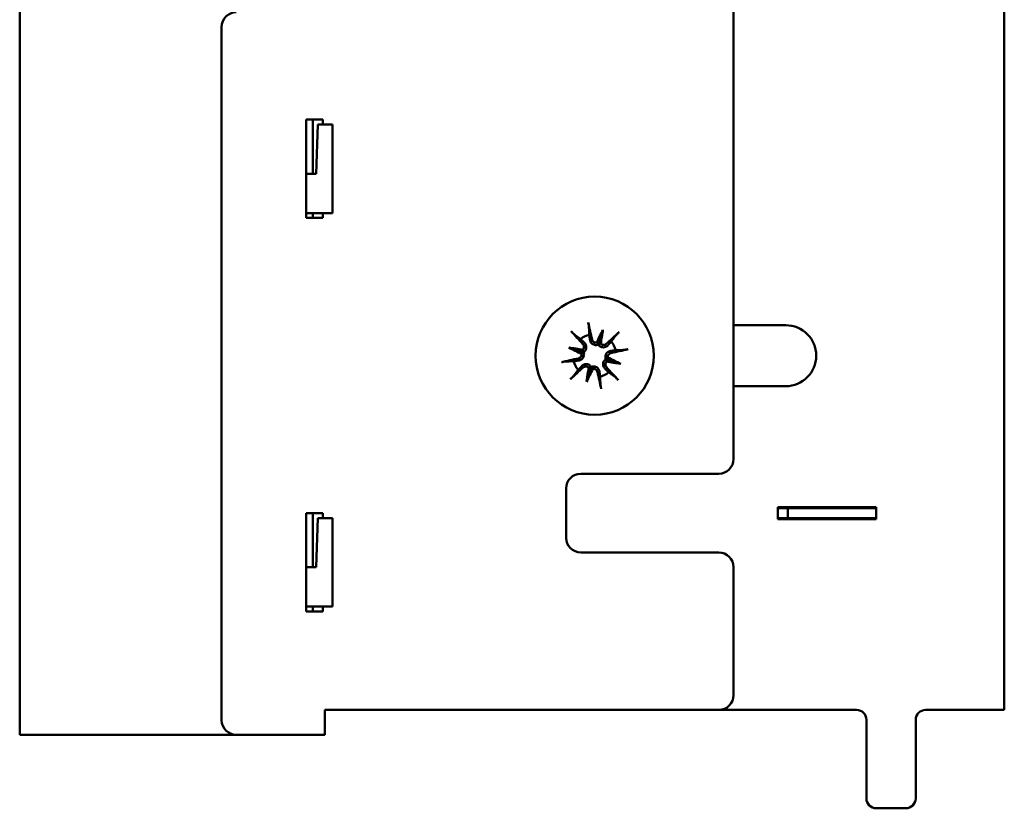
# Model space of a CAD drawing. Units: millimetres. Extents: x 0 to 4400, y 0 to 2970.
# Drawn here: x 3843 to 3943, y 1247 to 1328 of the extents above; entities that cross this region are included whole.
import ezdxf

# ---------------------------------------------------------------- set-up
doc = ezdxf.new("R2010")
doc.units = ezdxf.units.MM
doc.header["$LTSCALE"] = 5
doc.layers.add('Sichtbar (ISO)', color=7, linetype='Continuous', lineweight=50)

msp = doc.modelspace()

# ---------------------------------------------------------------- linework, layer by layer
at = {"layer": 'Sichtbar (ISO)'}
for p, q in [((3943.12, 1433.97), (3943.12, 1257.37)), ((3915.62, 1396.87), (3915.62, 1282.87)), ((3843.12, 1357.37), (3843.12, 1254.84)), ((3863.62, 1326.77), (3863.62, 1256.34)), ((3872.22, 1307.37), (3872.22, 1317.37)), ((3873.85, 1317.37), (3872.22, 1317.37)), ((3872.91, 1311.87), (3872.91, 1317.37)), ((3873.85, 1317.37), (3873.9, 1317.37)), ((3873.9, 1317.37), (3873.9, 1316.87)), ((3873.4, 1316.87), (3873.25, 1311.87)), ((3874.9, 1316.87), (3873.4, 1316.87)), ((3874.9, 1316.87), (3874.9, 1307.87)), ((3873.25, 1311.87), (3872.22, 1311.87)), ((3872.22, 1307.87), (3874.9, 1307.87)), ((3872.22, 1307.37), (3873.85, 1307.37)), ((3872.91, 1307.37), (3872.91, 1307.87)), ((3873.9, 1307.37), (3873.85, 1307.37)), ((3873.9, 1307.87), (3873.9, 1307.37)), ((3902.35, 1296.01), (3901.93, 1294.67)), ((3915.62, 1296.47), (3920.92, 1296.47)), ((3898.89, 1294.2), (3900.22, 1293.78)), ((3901.93, 1294.67), (3901.88, 1294.5)), ((3900.22, 1293.78), (3900.39, 1293.73)), ((3902.83, 1292.96), (3902.65, 1293.01)), ((3900.69, 1290.73), (3901.11, 1292.07)), ((3901.11, 1292.07), (3901.17, 1292.24)), ((3904.16, 1292.54), (3902.83, 1292.96)), ((3920.92, 1290.27), (3915.62, 1290.27)), ((3900.12, 1281.37), (3914.12, 1281.37)), ((3898.62, 1274.87), (3898.62, 1279.87)), ((3872.22, 1267.37), (3872.22, 1277.37)), ((3873.85, 1277.37), (3872.22, 1277.37)), ((3872.91, 1271.87), (3872.91, 1277.37)), ((3873.85, 1277.37), (3873.9, 1277.37)), ((3873.9, 1277.37), (3873.9, 1276.87)), ((3920.12, 1277.97), (3930.12, 1277.97)), ((3920.12, 1276.77), (3920.12, 1277.97)), ((3921.12, 1277.87), (3920.12, 1277.87)), ((3921.12, 1277.87), (3922.12, 1277.87)), ((3921.12, 1277.87), (3921.12, 1276.87)), ((3929.12, 1277.87), (3922.12, 1277.87)), ((3929.12, 1277.87), (3930.12, 1277.87)), ((3930.12, 1277.97), (3930.12, 1277.87)), ((3930.12, 1277.87), (3930.12, 1276.87)), ((3873.4, 1276.87), (3873.25, 1271.87)), ((3874.9, 1276.87), (3873.4, 1276.87)), ((3874.9, 1276.87), (3874.9, 1267.87)), ((3920.12, 1276.87), (3921.12, 1276.87)), ((3930.12, 1276.77), (3920.12, 1276.77)), ((3922.12, 1276.87), (3921.12, 1276.87)), ((3922.12, 1276.87), (3929.12, 1276.87)), ((3930.12, 1276.87), (3929.12, 1276.87)), ((3930.12, 1276.87), (3930.12, 1276.77)), ((3914.12, 1273.37), (3900.12, 1273.37)), ((3873.25, 1271.87), (3872.22, 1271.87)), ((3915.62, 1271.87), (3915.62, 1258.87)), ((3872.22, 1267.87), (3874.9, 1267.87)), ((3872.22, 1267.37), (3873.85, 1267.37)), ((3872.91, 1267.37), (3872.91, 1267.87)), ((3873.9, 1267.37), (3873.85, 1267.37)), ((3873.9, 1267.87), (3873.9, 1267.37)), ((3874.11, 1257.37), (3883.51, 1257.37)), ((3874.11, 1257.37), (3874.11, 1254.84)), ((3883.51, 1257.37), (3884.5, 1257.37)), ((3884.5, 1257.37), (3914.12, 1257.37)), ((3914.12, 1257.37), (3928.12, 1257.37)), ((3935.12, 1257.37), (3942.07, 1257.37)), ((3943.12, 1257.37), (3942.07, 1257.37)), ((3929.12, 1256.37), (3929.12, 1248.37)), ((3934.12, 1248.37), (3934.12, 1256.37)), ((3843.12, 1254.84), (3845.12, 1254.84)), ((3865.12, 1254.84), (3845.12, 1254.84)), ((3871.87, 1254.84), (3865.12, 1254.84)), ((3871.87, 1254.84), (3873.85, 1254.84)), ((3874.11, 1254.84), (3873.85, 1254.84)), ((3930.12, 1247.37), (3933.12, 1247.37))]:
    msp.add_line(p, q, dxfattribs=at)
msp.add_circle((3901.52, 1293.37), 6, dxfattribs=at)
for centre, radius, start, end in [((3865.12, 1326.77), 1.5, 90, 180), ((3920.92, 1293.37), 3.1, 270, 90), ((3901.52, 1293.37), 2.21, 104.7328, 130.3339), ((3901.52, 1293.37), 2.21, 14.7328, 40.3339), ((3901.52, 1293.37), 2.21, 194.7328, 220.3339), ((3901.52, 1293.37), 2.21, 284.7328, 310.3339), ((3914.12, 1282.87), 1.5, 270, 0), ((3900.12, 1279.87), 1.5, 90, 180), ((3900.12, 1274.87), 1.5, 180, 270), ((3914.12, 1271.87), 1.5, 0, 90), ((3914.12, 1258.87), 1.5, 270, 0), ((3928.12, 1256.37), 1, 0, 90), ((3935.12, 1256.37), 1, 90, 180), ((3865.12, 1256.34), 1.5, 180, 270), ((3930.12, 1248.37), 1, 180, 270), ((3933.12, 1248.37), 1, 270, 0)]:
    msp.add_arc(centre, radius, start, end, dxfattribs=at)
for centre, major_axis, ratio, start_param, end_param in [((3900.74, 1293.21), (-1.96, 9.77), 0.087156, 4.881084, 5.065027), ((3902.74, 1292.82), (4.06, 9.04), 0.173648, 1.290109, 1.440199), ((3900.22, 1293.62), (-1.85, -9.73), 0.173648, 1.701394, 1.851484), ((3902.1, 1293.92), (6.89, -7.21), 0.087156, 4.359751, 4.543694), ((3902.07, 1292.79), (-7.21, -6.89), 0.087156, 4.359751, 4.543694), ((3902.07, 1294.58), (-9.04, 4.06), 0.173648, 1.290109, 1.440199), ((3901.27, 1292.06), (9.73, -1.85), 0.173648, 1.701394, 1.851484), ((3901.83, 1295.02), (-0.361, 0.162), 0.868224, 1.622036, 2.21208), ((3902.22, 1294.9), (-0.389, 0.074), 0.868224, 0.929512, 1.519557), ((3901.37, 1294.15), (9.77, 1.96), 0.087156, 4.881084, 5.065027), ((3901.68, 1292.59), (-9.77, -1.96), 0.087156, 4.881084, 5.065027), ((3899.87, 1293.68), (-0.162, -0.361), 0.868224, 1.622036, 2.21208), ((3899.99, 1294.06), (-0.074, -0.389), 0.868224, 0.929512, 1.519557), ((3903.17, 1293.06), (0.162, 0.361), 0.868224, 1.622036, 2.21208), ((3900.98, 1292.16), (9.04, -4.06), 0.173648, 1.290109, 1.440199), ((3900.97, 1293.95), (7.21, 6.89), 0.087156, 4.359751, 4.543694), ((3902.83, 1293.12), (1.85, 9.73), 0.173648, 1.701394, 1.851484), ((3900.31, 1293.91), (-4.06, -9.04), 0.173648, 1.290109, 1.440199), ((3900.83, 1291.84), (0.389, -0.074), 0.868224, 0.929512, 1.519557), ((3901.22, 1291.72), (0.361, -0.162), 0.868224, 1.622036, 2.21208), ((3903.05, 1292.68), (0.074, 0.389), 0.868224, 0.929512, 1.519557), ((3901.77, 1294.68), (-9.73, 1.85), 0.173648, 1.701394, 1.851484), ((3900.94, 1292.82), (-6.89, 7.21), 0.087156, 4.359751, 4.543694), ((3902.31, 1293.53), (1.96, -9.77), 0.087156, 4.881084, 5.065027)]:
    msp.add_ellipse(centre, major_axis=major_axis, ratio=ratio, start_param=start_param, end_param=end_param, dxfattribs=at)
for points, knots in [([(3900.86, 1296.75), (3900.87, 1296.71), (3900.88, 1296.66), (3900.9, 1296.57), (3900.91, 1296.51), (3900.92, 1296.42), (3900.93, 1296.37), (3900.94, 1296.31), (3900.94, 1296.28), (3900.94, 1296.26)], [0.04616198, 0.04616198, 0.04616198, 0.04616198, 0.05935529, 0.05935529, 0.07414406, 0.07414406, 0.08896028, 0.08896028, 0.10111758, 0.10111758, 0.10111758, 0.10111758]), ([(3899.49, 1295.5), (3899.47, 1295.51), (3899.45, 1295.53), (3899.4, 1295.57), (3899.37, 1295.61), (3899.3, 1295.67), (3899.26, 1295.71), (3899.2, 1295.78), (3899.16, 1295.82), (3899.13, 1295.85)], [0.13629243, 0.13629243, 0.13629243, 0.13629243, 0.14844972, 0.14844972, 0.16326595, 0.16326595, 0.17805472, 0.17805472, 0.19124803, 0.19124803, 0.19124803, 0.19124803]), ([(3901.71, 1294.7), (3901.7, 1294.7), (3901.69, 1294.7), (3901.63, 1294.69), (3901.58, 1294.7), (3901.48, 1294.73), (3901.43, 1294.76), (3901.35, 1294.83), (3901.31, 1294.87), (3901.27, 1294.95), (3901.26, 1294.98), (3901.25, 1295.02)], [0.04431628, 0.04431628, 0.04431628, 0.04431628, 0.04637204, 0.04637204, 0.06160912, 0.06160912, 0.07694669, 0.07694669, 0.09228426, 0.09228426, 0.10368785, 0.10368785, 0.10368785, 0.10368785]), ([(3903.65, 1295.41), (3903.66, 1295.42), (3903.68, 1295.44), (3903.72, 1295.49), (3903.76, 1295.53), (3903.82, 1295.59), (3903.86, 1295.63), (3903.93, 1295.7), (3903.97, 1295.73), (3904, 1295.76)], [0.13629243, 0.13629243, 0.13629243, 0.13629243, 0.14844972, 0.14844972, 0.16326595, 0.16326595, 0.17805472, 0.17805472, 0.19124803, 0.19124803, 0.19124803, 0.19124803]), ([(3900.32, 1294.54), (3900.36, 1294.5), (3900.39, 1294.46), (3900.43, 1294.35), (3900.44, 1294.3), (3900.43, 1294.2), (3900.42, 1294.14), (3900.38, 1294.05), (3900.35, 1294.01), (3900.32, 1293.98)], [0, 0, 0, 0, 0.01549629, 0.01549629, 0.03099259, 0.03099259, 0.04628136, 0.04628136, 0.05926282, 0.05926282, 0.05926282, 0.05926282]), ([(3900.48, 1294.69), (3900.5, 1294.67), (3900.52, 1294.64), (3900.58, 1294.57), (3900.61, 1294.52), (3900.65, 1294.39), (3900.67, 1294.33), (3900.67, 1294.21), (3900.67, 1294.15), (3900.64, 1294.03), (3900.62, 1293.98), (3900.56, 1293.88), (3900.52, 1293.83), (3900.45, 1293.76), (3900.42, 1293.74), (3900.39, 1293.73)], [0.2376564, 0.2376564, 0.2376564, 0.2376564, 0.2475742, 0.2475742, 0.2679618, 0.2679618, 0.2883493, 0.2883493, 0.3058366, 0.3058366, 0.323324, 0.323324, 0.3408113, 0.3408113, 0.3505362, 0.3505362, 0.3505362, 0.3505362]), ([(3901.88, 1294.5), (3901.85, 1294.49), (3901.82, 1294.48), (3901.72, 1294.45), (3901.66, 1294.45), (3901.54, 1294.46), (3901.48, 1294.47), (3901.37, 1294.52), (3901.32, 1294.55), (3901.23, 1294.62), (3901.18, 1294.67), (3901.11, 1294.78), (3901.08, 1294.84), (3901.06, 1294.89), (3901.05, 1294.92), (3901.05, 1294.95), (3901.04, 1294.98)], [-0.102962, -0.102962, -0.102962, -0.102962, -0.0932371, -0.0932371, -0.0757497, -0.0757497, -0.0582624, -0.0582624, -0.0407751, -0.0407751, -0.0203876, -0.0203876, 0, 0, 0, 0.0099178, 0.0099178, 0.0099178, 0.0099178]), ([(3902.84, 1294.41), (3902.82, 1294.39), (3902.8, 1294.37), (3902.73, 1294.32), (3902.67, 1294.28), (3902.55, 1294.24), (3902.48, 1294.22), (3902.36, 1294.22), (3902.3, 1294.22), (3902.19, 1294.25), (3902.13, 1294.28), (3902.03, 1294.34), (3901.98, 1294.37), (3901.92, 1294.44), (3901.9, 1294.47), (3901.88, 1294.5)], [0.2376564, 0.2376564, 0.2376564, 0.2376564, 0.2475742, 0.2475742, 0.2679618, 0.2679618, 0.2883493, 0.2883493, 0.3058366, 0.3058366, 0.323324, 0.323324, 0.3408113, 0.3408113, 0.3505362, 0.3505362, 0.3505362, 0.3505362]), ([(3902.69, 1294.57), (3902.66, 1294.53), (3902.61, 1294.5), (3902.51, 1294.46), (3902.45, 1294.46), (3902.35, 1294.46), (3902.29, 1294.47), (3902.2, 1294.51), (3902.17, 1294.54), (3902.13, 1294.57)], [0, 0, 0, 0, 0.01554902, 0.01554902, 0.03109804, 0.03109804, 0.04633411, 0.04633411, 0.059263, 0.059263, 0.059263, 0.059263]), ([(3904.9, 1294.03), (3904.86, 1294.02), (3904.81, 1294.01), (3904.72, 1293.99), (3904.66, 1293.98), (3904.57, 1293.97), (3904.52, 1293.96), (3904.46, 1293.95), (3904.43, 1293.95), (3904.41, 1293.95)], [0.04616198, 0.04616198, 0.04616198, 0.04616198, 0.05935529, 0.05935529, 0.07414406, 0.07414406, 0.08896028, 0.08896028, 0.10111758, 0.10111758, 0.10111758, 0.10111758]), ([(3900.19, 1293.56), (3900.19, 1293.55), (3900.19, 1293.54), (3900.2, 1293.48), (3900.19, 1293.43), (3900.16, 1293.33), (3900.14, 1293.28), (3900.07, 1293.2), (3900.02, 1293.16), (3899.95, 1293.12), (3899.91, 1293.1), (3899.87, 1293.1)], [0.04431238, 0.04431238, 0.04431238, 0.04431238, 0.04631672, 0.04631672, 0.06160909, 0.06160909, 0.07694666, 0.07694666, 0.09228422, 0.09228422, 0.10368782, 0.10368782, 0.10368782, 0.10368782]), ([(3900.39, 1293.73), (3900.41, 1293.7), (3900.42, 1293.66), (3900.44, 1293.57), (3900.44, 1293.51), (3900.43, 1293.39), (3900.42, 1293.33), (3900.38, 1293.22), (3900.34, 1293.17), (3900.27, 1293.07), (3900.22, 1293.03), (3900.12, 1292.95), (3900.06, 1292.93), (3900, 1292.91), (3899.97, 1292.9), (3899.94, 1292.89), (3899.91, 1292.89)], [-0.102962, -0.102962, -0.102962, -0.102962, -0.0932371, -0.0932371, -0.0757497, -0.0757497, -0.0582624, -0.0582624, -0.0407751, -0.0407751, -0.0203876, -0.0203876, 0, 0, 0, 0.0099178, 0.0099178, 0.0099178, 0.0099178]), ([(3902.57, 1292.05), (3902.55, 1292.07), (3902.53, 1292.1), (3902.47, 1292.17), (3902.44, 1292.22), (3902.39, 1292.35), (3902.38, 1292.41), (3902.37, 1292.53), (3902.38, 1292.59), (3902.4, 1292.71), (3902.43, 1292.76), (3902.49, 1292.86), (3902.53, 1292.91), (3902.6, 1292.98), (3902.62, 1293), (3902.65, 1293.01)], [0.2376564, 0.2376564, 0.2376564, 0.2376564, 0.2475742, 0.2475742, 0.2679618, 0.2679618, 0.2883493, 0.2883493, 0.3058366, 0.3058366, 0.323324, 0.323324, 0.3408113, 0.3408113, 0.3505362, 0.3505362, 0.3505362, 0.3505362]), ([(3902.65, 1293.01), (3902.64, 1293.04), (3902.63, 1293.08), (3902.61, 1293.17), (3902.6, 1293.23), (3902.61, 1293.35), (3902.63, 1293.41), (3902.67, 1293.52), (3902.7, 1293.57), (3902.77, 1293.67), (3902.82, 1293.71), (3902.93, 1293.79), (3902.99, 1293.81), (3903.05, 1293.83), (3903.07, 1293.84), (3903.1, 1293.85), (3903.13, 1293.85)], [-0.102962, -0.102962, -0.102962, -0.102962, -0.0932371, -0.0932371, -0.0757497, -0.0757497, -0.0582624, -0.0582624, -0.0407751, -0.0407751, -0.0203876, -0.0203876, 0, 0, 0, 0.0099178, 0.0099178, 0.0099178, 0.0099178]), ([(3902.85, 1293.18), (3902.85, 1293.19), (3902.85, 1293.2), (3902.85, 1293.26), (3902.85, 1293.31), (3902.88, 1293.41), (3902.91, 1293.46), (3902.98, 1293.54), (3903.02, 1293.58), (3903.1, 1293.62), (3903.14, 1293.63), (3903.17, 1293.64)], [0.04431238, 0.04431238, 0.04431238, 0.04431238, 0.04631672, 0.04631672, 0.06160909, 0.06160909, 0.07694666, 0.07694666, 0.09228422, 0.09228422, 0.10368782, 0.10368782, 0.10368782, 0.10368782]), ([(3898.14, 1292.71), (3898.19, 1292.72), (3898.24, 1292.73), (3898.33, 1292.75), (3898.38, 1292.76), (3898.47, 1292.77), (3898.52, 1292.78), (3898.59, 1292.79), (3898.61, 1292.79), (3898.63, 1292.79)], [0.04616198, 0.04616198, 0.04616198, 0.04616198, 0.05935529, 0.05935529, 0.07414406, 0.07414406, 0.08896028, 0.08896028, 0.10111758, 0.10111758, 0.10111758, 0.10111758]), ([(3900.21, 1292.33), (3900.23, 1292.35), (3900.25, 1292.37), (3900.32, 1292.42), (3900.38, 1292.46), (3900.5, 1292.5), (3900.56, 1292.52), (3900.68, 1292.52), (3900.74, 1292.52), (3900.86, 1292.49), (3900.92, 1292.46), (3901.02, 1292.4), (3901.07, 1292.37), (3901.13, 1292.3), (3901.15, 1292.27), (3901.17, 1292.24)], [0.2376564, 0.2376564, 0.2376564, 0.2376564, 0.2475742, 0.2475742, 0.2679618, 0.2679618, 0.2883493, 0.2883493, 0.3058366, 0.3058366, 0.323324, 0.323324, 0.3408113, 0.3408113, 0.3505362, 0.3505362, 0.3505362, 0.3505362]), ([(3900.35, 1292.17), (3900.39, 1292.21), (3900.44, 1292.24), (3900.54, 1292.27), (3900.59, 1292.28), (3900.7, 1292.28), (3900.75, 1292.27), (3900.84, 1292.23), (3900.88, 1292.2), (3900.91, 1292.17)], [0, 0, 0, 0, 0.01554902, 0.01554902, 0.03109804, 0.03109804, 0.04633411, 0.04633411, 0.059263, 0.059263, 0.059263, 0.059263]), ([(3901.17, 1292.24), (3901.2, 1292.25), (3901.23, 1292.26), (3901.32, 1292.28), (3901.38, 1292.29), (3901.5, 1292.28), (3901.56, 1292.27), (3901.67, 1292.22), (3901.73, 1292.19), (3901.82, 1292.12), (3901.87, 1292.07), (3901.94, 1291.96), (3901.97, 1291.9), (3901.98, 1291.85), (3901.99, 1291.82), (3902, 1291.79), (3902, 1291.76)], [-0.102962, -0.102962, -0.102962, -0.102962, -0.0932371, -0.0932371, -0.0757497, -0.0757497, -0.0582624, -0.0582624, -0.0407751, -0.0407751, -0.0203876, -0.0203876, 0, 0, 0, 0.0099178, 0.0099178, 0.0099178, 0.0099178]), ([(3901.34, 1292.04), (3901.34, 1292.04), (3901.35, 1292.04), (3901.41, 1292.05), (3901.47, 1292.04), (3901.56, 1292.01), (3901.61, 1291.98), (3901.7, 1291.91), (3901.73, 1291.87), (3901.77, 1291.79), (3901.79, 1291.76), (3901.8, 1291.72)], [0.04431628, 0.04431628, 0.04431628, 0.04431628, 0.04637204, 0.04637204, 0.06160912, 0.06160912, 0.07694669, 0.07694669, 0.09228426, 0.09228426, 0.10368785, 0.10368785, 0.10368785, 0.10368785]), ([(3902.72, 1292.2), (3902.69, 1292.24), (3902.66, 1292.28), (3902.62, 1292.39), (3902.61, 1292.44), (3902.61, 1292.54), (3902.62, 1292.6), (3902.66, 1292.69), (3902.69, 1292.73), (3902.72, 1292.76)], [0, 0, 0, 0, 0.01554902, 0.01554902, 0.03109804, 0.03109804, 0.04633411, 0.04633411, 0.059263, 0.059263, 0.059263, 0.059263]), ([(3899.39, 1291.33), (3899.38, 1291.32), (3899.36, 1291.3), (3899.32, 1291.25), (3899.29, 1291.21), (3899.22, 1291.15), (3899.18, 1291.11), (3899.11, 1291.04), (3899.08, 1291.01), (3899.05, 1290.98)], [0.13629243, 0.13629243, 0.13629243, 0.13629243, 0.14844972, 0.14844972, 0.16326595, 0.16326595, 0.17805472, 0.17805472, 0.19124803, 0.19124803, 0.19124803, 0.19124803]), ([(3903.56, 1291.24), (3903.57, 1291.23), (3903.6, 1291.21), (3903.64, 1291.17), (3903.68, 1291.13), (3903.74, 1291.07), (3903.79, 1291.03), (3903.85, 1290.96), (3903.88, 1290.92), (3903.91, 1290.89)], [0.13629243, 0.13629243, 0.13629243, 0.13629243, 0.14844972, 0.14844972, 0.16326595, 0.16326595, 0.17805472, 0.17805472, 0.19124803, 0.19124803, 0.19124803, 0.19124803]), ([(3902.18, 1289.99), (3902.17, 1290.03), (3902.16, 1290.08), (3902.15, 1290.17), (3902.14, 1290.23), (3902.12, 1290.32), (3902.11, 1290.37), (3902.11, 1290.43), (3902.1, 1290.46), (3902.1, 1290.48)], [0.04616198, 0.04616198, 0.04616198, 0.04616198, 0.05935529, 0.05935529, 0.07414406, 0.07414406, 0.08896028, 0.08896028, 0.10111758, 0.10111758, 0.10111758, 0.10111758])]:
    msp.add_open_spline(points, degree=3, knots=knots, dxfattribs=at)
for points, weights in [([(3900.96, 1295.51), (3900.95, 1295.83), (3900.94, 1296.26)], [1, 1.01184991809, 1.00361101028]), ([(3899.49, 1295.5), (3899.83, 1295.25), (3900.09, 1295.06)], [1.00361101028, 1.01184991809, 1]), ([(3900.09, 1295.06), (3900.31, 1294.85), (3900.48, 1294.69)], [1, 1.14004884189, 1.2754895617]), ([(3901.04, 1294.98), (3901.01, 1295.21), (3900.96, 1295.51)], [1.27548956173, 1.14004884191, 1]), ([(3903.65, 1295.41), (3903.4, 1295.06), (3903.21, 1294.8)], [1.00361101028, 1.01184991809, 1]), ([(3903.21, 1294.8), (3903, 1294.58), (3902.84, 1294.41)], [1, 1.14004884189, 1.2754895617]), ([(3903.13, 1293.85), (3903.36, 1293.89), (3903.66, 1293.93)], [1.27548956173, 1.14004884191, 1]), ([(3903.66, 1293.93), (3903.98, 1293.94), (3904.41, 1293.95)], [1, 1.01184991809, 1.00361101028]), ([(3899.38, 1292.81), (3899.06, 1292.8), (3898.63, 1292.79)], [1, 1.01184991809, 1.00361101028]), ([(3899.91, 1292.89), (3899.68, 1292.85), (3899.38, 1292.81)], [1.27548956173, 1.14004884191, 1]), ([(3899.84, 1291.94), (3900.05, 1292.16), (3900.21, 1292.33)], [1, 1.14004884189, 1.2754895617]), ([(3902.95, 1291.68), (3902.73, 1291.89), (3902.57, 1292.05)], [1, 1.14004884189, 1.2754895617]), ([(3899.39, 1291.33), (3899.64, 1291.68), (3899.84, 1291.94)], [1.00361101028, 1.01184991809, 1]), ([(3902, 1291.76), (3902.04, 1291.53), (3902.08, 1291.23)], [1.27548956173, 1.14004884191, 1]), ([(3902.08, 1291.23), (3902.09, 1290.91), (3902.1, 1290.48)], [1, 1.01184991809, 1.00361101028]), ([(3903.56, 1291.24), (3903.21, 1291.49), (3902.95, 1291.68)], [1.00361101028, 1.0118499181, 1])]:
    msp.add_rational_spline(points, weights, degree=2, dxfattribs=at)

doc.saveas('drawing.dxf')
